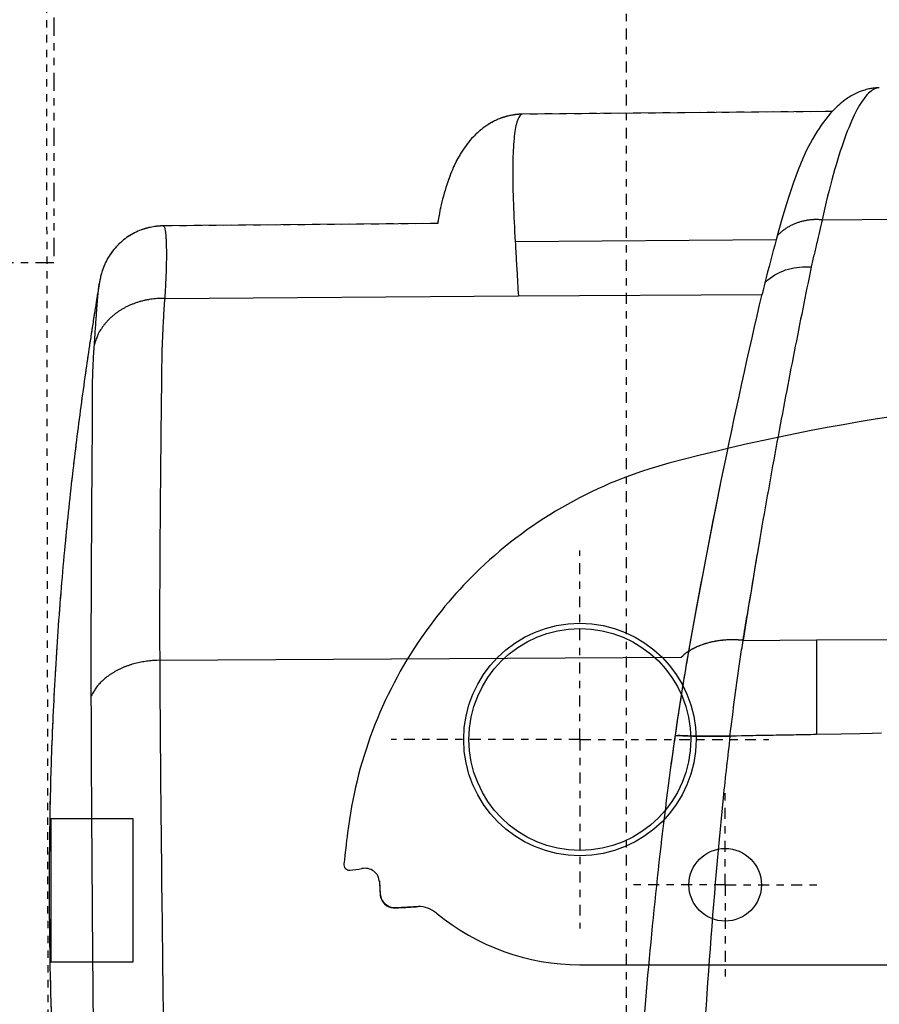
# Model space of a CAD drawing. Units: inches. Extents: x 0 to 827, y 0 to 585.
# Drawn here: x 228 to 239, y 322 to 335 of the extents above; entities that cross this region are included whole.
import ezdxf

# ---------------------------------------------------------------- set-up
doc = ezdxf.new("R2010")
doc.units = ezdxf.units.IN
doc.header["$LTSCALE"] = 5
for name, pattern in [('AXES2', [1.125, 0.75, -0.125, 0.125, -0.125]), ('CACHE', [0.375, 0.25, -0.125]), ('FANTOME', [2.5, 1.25, -0.25, 0.25, -0.25, 0.25, -0.25])]:
    doc.linetypes.add(name, pattern=pattern)
for name, color, linetype in [('GE-ANCHORAGE_FLOOR', 222, 'Continuous'), ('GE-CLEARANCE', 83, 'FANTOME'), ('GE-EQUIPMENT', 140, 'Continuous'), ('GE-EQUIPMENT_INSERTION', 140, 'Continuous'), ('GE-EQUIPMENT_LIGHT', 141, 'Continuous'), ('GE-EQUIPMENT_MOVEMENT', 241, 'CACHE'), ('GE-EQUIPMENT_OUTLINE', 131, 'CACHE'), ('GE-MAIN_AXIS', 83, 'AXES2')]:
    doc.layers.add(name, color=color, linetype=linetype)
doc.layers.add('GE-DESIGNER_WARNING', color=1, linetype='Continuous', plot=False)

# ---------------------------------------------------------------- blocks, each defined once
blk = doc.blocks.new('GE-EUR01384')
at = {"layer": 'GE-ANCHORAGE_FLOOR'}
for p, q in [((-372.5, -510), (-372.5, -380)), ((-392.52, -567.27), (-392.52, -565.7)), ((-392.15, -573.43), (-392.52, -567.27)), ((-400.98, -578.97), (-396.84, -578.72))]:
    blk.add_line(p, q, dxfattribs=at)
at = {"layer": 'GE-ANCHORAGE_FLOOR', "color": 83, "linetype": 'AXES2'}
for p, q in [((-400, -460), (-400, -427.5)), ((-450, -510), (-450, -445)), ((-400, -460), (-432.5, -460)), ((-400, -460), (-400, -492.5)), ((-400, -460), (-367.5, -460)), ((-450, -510), (-515, -510)), ((-450, -510), (-450, -575)), ((-450, -510), (-385, -510))]:
    blk.add_line(p, q, dxfattribs=at)
at = {"layer": 'GE-ANCHORAGE_FLOOR'}
for centre, radius in [((-400, -460), 12.5), ((-450, -510), 40), ((-450, -510), 38.18)]:
    blk.add_circle(centre, radius, dxfattribs=at)
for centre, radius, start, end in [((180, -287.41), 750, 181.17454, 194.83511), ((-400, -441.03), 150, 194.8351, 223.6501), ((-450, -510), 77.5, 320.4616, 0), ((-400, -441.03), 150, 223.6501, 235.4819), ((-382.52, -565.7), 10, 140.4616, 180), ((-400, -441.03), 150, 235.4819, 263.1424), ((-397.14, -573.73), 5, 273.4452, 3.4452), ((-400.68, -583.96), 5, 93.4452, 192.1846), ((-430, -590.3), 25, 2.6359, 12.1846), ((-407.02, -589.24), 2, 263.318, 2.636), ((0, 2885), 3500, 263.14235, 263.31798)]:
    blk.add_arc(centre, radius, start, end, dxfattribs=at)
for points in [[(-392.44, -566.38), (-392.47, -566.39), (-392.49, -566.39), (-392.52, -566.39)], [(-392.05, -573.49), (-392.18, -571.12), (-392.31, -568.75), (-392.44, -566.39)]]:
    blk.add_open_spline(points, degree=3, dxfattribs=at)
for points, knots in [([(-392.44, -566.38), (-392.44, -566.38), (-392.49, -566.41), (-392.52, -566.42), (-392.52, -566.42)], [0.6970248, 0.6970248, 0.6970248, 0.6970248, 1.5452195, 1.6024299, 1.6024299, 1.6024299, 1.6024299]), ([(-396.77, -578.76), (-396.5, -578.74), (-396.12, -578.7), (-394.82, -578.33), (-393.64, -577.73), (-392.26, -575.56), (-391.99, -574.53), (-392.05, -573.49)], [0, 0, 0, 0, 0.230473, 0.230473, 0.688466, 0.688466, 1, 1, 1, 1]), ([(-401.37, -579.01), (-401.31, -579.01), (-399.79, -578.93), (-398.24, -578.84), (-396.77, -578.76)], [0.0867544, 0.0867544, 0.0867544, 0.0867544, 0.1265091, 1, 1, 1, 1])]:
    blk.add_open_spline(points, degree=3, knots=knots, dxfattribs=at)
at = {"layer": 'GE-DESIGNER_WARNING'}
blk.add_lwpolyline([(-422.65, -692.13), (-373.49, -692.13), (-373.49, -663.79), (-422.65, -663.79)], close=True, dxfattribs=at)
at = {"layer": 'GE-EQUIPMENT'}
for p, q in [((-666.05, -423.04), (-665.12, -529.77)), ((-627.5, -558.93), (-626.68, -653.4))]:
    blk.add_line(p, q, dxfattribs=at)
for points, knots in [([(-674.19, -406.96), (-674.19, -407.34), (-674.12, -407.73), (-673.61, -409.23), (-672.74, -410.37), (-669.97, -412.71), (-668.08, -413.9), (-663.22, -416.36), (-660.21, -417.64), (-653.07, -420.22), (-648.93, -421.52), (-639.61, -424.1), (-634.45, -425.38), (-628.78, -426.63)], [4.385905, 4.385905, 4.385905, 4.385905, 4.705006, 4.705006, 5.600548, 5.600548, 6.492759, 6.492759, 7.419202, 7.419202, 8.360499, 8.360499, 9.296208, 9.296208, 9.296208, 9.296208]), ([(-674.19, -406.96), (-674.19, -406.96), (-674.19, -406.98), (-674.19, -407.01), (-674.19, -407.05), (-674.19, -407.13), (-674.18, -407.23), (-674.18, -407.43), (-674.17, -407.69), (-674.15, -408.03), (-674.11, -408.54), (-674.01, -409.4), (-673.77, -410.75), (-673.21, -412.85), (-672.02, -415.72), (-669.75, -419.34), (-665.3, -424.21), (-661.03, -427.24), (-657.87, -429.17)], [0, 0, 0, 0, 0.000586, 0.001172, 0.002638, 0.004104, 0.007768, 0.011438, 0.020601, 0.029805, 0.041228, 0.064254, 0.10422, 0.161839, 0.26026, 0.401089, 0.603921, 1, 1, 1, 1]), ([(-628.78, -426.63), (-626.14, -427.25), (-623.46, -427.88), (-620.67, -428.52), (-620.6, -428.54), (-620.48, -428.57), (-620.44, -428.58), (-620.36, -428.6), (-620.32, -428.6), (-620.13, -428.64), (-619.98, -428.68), (-619.49, -428.79), (-619.14, -428.87), (-618.12, -429.11), (-617.43, -429.27), (-615.36, -429.75), (-613.98, -430.07), (-612.58, -430.39)], [2, 2, 2, 2, 2.4920106, 2.4920106, 2.5055479, 2.5055479, 2.5132834, 2.5132834, 2.5205658, 2.5205658, 2.5476093, 2.5476093, 2.6094163, 2.6094163, 2.7330036, 2.7330036, 2.9800775, 2.9800775, 2.9800775, 2.9800775]), ([(-612.58, -430.39), (-612.54, -430.4), (-612.51, -430.41), (-603.13, -432.32), (-583.75, -436.22), (-552.6, -442.19), (-522.1, -447.63), (-501.67, -451.02), (-492.67, -452.47)], [2, 2, 2, 2, 2.0047, 2.0047, 3.10709, 4.20908, 5.308516, 6.142784, 6.142784, 6.142784, 6.142784]), ([(-612.58, -430.39), (-612.54, -430.4), (-612.51, -430.41), (-603.13, -432.32), (-583.75, -436.22), (-552.6, -442.19), (-519.46, -448.1), (-496.09, -451.94), (-484.1, -453.84)], [2, 2, 2, 2, 2.0047, 2.0047, 3.10709, 4.20908, 5.308516, 6.405809, 6.405809, 6.405809, 6.405809]), ([(-481.68, -472.25), (-501.88, -468.66), (-521.18, -464.97), (-562.27, -456.59), (-583.52, -451.9), (-603.22, -447.29)], [0.044577, 0.044577, 0.044577, 0.044577, 0.4715765, 0.4715765, 1, 1, 1, 1]), ([(-480.36, -472.49), (-501.04, -468.82), (-520.78, -465.05), (-562.27, -456.59), (-583.52, -451.9), (-603.22, -447.29)], [0.0353061, 0.0353061, 0.0353061, 0.0353061, 0.4715765, 0.4715765, 1, 1, 1, 1]), ([(-451.15, -458.34), (-453.37, -458.07), (-455.57, -457.8), (-462.28, -456.95), (-466.73, -456.36), (-473.3, -455.44), (-475.47, -455.13), (-479.81, -454.49), (-481.96, -454.17), (-484.1, -453.84)], [2, 2, 2, 2, 2.1324943, 2.1324943, 2.4059386, 2.4059386, 2.542866, 2.542866, 2.6809567, 2.6809567, 2.6809567, 2.6809567]), ([(-451.15, -458.34), (-444.23, -459.16), (-437.16, -459.95), (-411, -462.64), (-391.05, -464.3), (-349.67, -467.26), (-328.25, -468.57), (-284.31, -471.11), (-261.79, -472.34), (-238.88, -473.7)], [2.680957, 2.680957, 2.680957, 2.680957, 3.093751, 3.093751, 4.177418, 4.177418, 5.250042, 5.250042, 6.314496, 6.314496, 6.314496, 6.314496]), ([(-238.11, -495.86), (-275.9, -493.56), (-313.03, -491.23), (-379.89, -485.76), (-409.39, -482.78), (-451.32, -477.22), (-465.15, -475.12), (-478.36, -472.84)], [0.0035583, 0.0035583, 0.0035583, 0.0035583, 0.4291543, 0.4291543, 0.8020021, 0.8020021, 1, 1, 1, 1]), ([(-238.11, -495.86), (-275.9, -493.56), (-313.03, -491.23), (-379.89, -485.76), (-409.39, -482.78), (-441.74, -478.49), (-446.62, -477.82), (-451.42, -477.12)], [0.0035583, 0.0035583, 0.0035583, 0.0035583, 0.4291543, 0.4291543, 0.8020021, 0.8020021, 0.8695781, 0.8695781, 0.8695781, 0.8695781]), ([(-665.12, -529.77), (-665.12, -529.78), (-665.12, -529.79), (-665.12, -529.81), (-665.12, -529.84), (-665.12, -529.87), (-665.12, -529.91), (-665.11, -529.95), (-665.11, -530), (-665.11, -530.08), (-665.11, -530.18), (-665.11, -530.28), (-665.1, -530.43), (-665.09, -530.62), (-665.08, -530.86), (-665.06, -531.11), (-665.04, -531.47), (-664.99, -531.95), (-664.91, -532.55), (-664.82, -533.14), (-664.66, -534.01), (-664.4, -535.14), (-664, -536.48), (-663.52, -537.79), (-662.95, -539.08), (-662.3, -540.35), (-661.59, -541.55), (-660.79, -542.74), (-659.42, -544.55), (-657.36, -546.76), (-653.81, -549.72), (-651.17, -551.33), (-649.39, -552.3)], [0, 0, 0, 0, 0.000726, 0.00109, 0.001453, 0.002362, 0.003271, 0.004181, 0.005092, 0.007365, 0.009644, 0.011929, 0.014219, 0.019917, 0.02565, 0.031417, 0.037217, 0.05153, 0.06604, 0.080741, 0.095629, 0.131474, 0.168245, 0.20585, 0.244191, 0.28743, 0.331315, 0.374353, 0.41916, 0.563431, 0.708931, 1, 1, 1, 1]), ([(-649.39, -552.3), (-648.78, -552.62), (-648.74, -552.64), (-648.62, -552.7), (-648.31, -552.85), (-647.68, -553.16), (-646.12, -553.87), (-642.25, -555.44), (-636.19, -557.28), (-630.71, -558.46), (-627.5, -558.93)], [0, 0, 0, 0, 0.0015729, 0.0055035, 0.0153189, 0.0397911, 0.0853762, 0.2129975, 0.5253624, 0.8157215, 0.8157215, 0.8157215, 0.8157215]), ([(-626.68, -653.4), (-626.68, -653.42), (-626.68, -653.45), (-626.68, -653.48), (-626.68, -653.51), (-626.68, -653.56), (-626.67, -653.62), (-626.67, -653.68), (-626.67, -653.78), (-626.67, -653.9), (-626.66, -654.05), (-626.66, -654.2), (-626.65, -654.43), (-626.63, -654.74), (-626.6, -655.13), (-626.56, -655.51), (-626.5, -656.09), (-626.38, -656.87), (-626.2, -657.84), (-625.97, -658.82), (-625.56, -660.26), (-624.86, -662.14), (-623.72, -664.41), (-622.3, -666.56), (-620.58, -668.6), (-618.58, -670.46), (-616.37, -672.04), (-614.19, -673.24), (-612.03, -674.15), (-610.25, -674.7), (-608.48, -675.13), (-607.58, -675.29), (-607.02, -675.39)], [0, 0, 0, 0, 0.00127, 0.001906, 0.002541, 0.00413, 0.00572, 0.007312, 0.008905, 0.012884, 0.016873, 0.02087, 0.024876, 0.034874, 0.044925, 0.055027, 0.065181, 0.090433, 0.115977, 0.141798, 0.16788, 0.231559, 0.296323, 0.361838, 0.427659, 0.499251, 0.569385, 0.636408, 0.697467, 0.779416, 0.855278, 1, 1, 1, 1]), ([(-607.02, -675.39), (-607.01, -675.39), (-607, -675.39), (-606.99, -675.39), (-606.98, -675.4), (-606.96, -675.4), (-606.93, -675.4), (-606.9, -675.41), (-606.85, -675.42), (-606.78, -675.43), (-606.7, -675.44), (-606.6, -675.46), (-606.44, -675.49), (-606.23, -675.52), (-605.85, -675.58), (-605.45, -675.65), (-604.66, -675.78), (-603.82, -675.92), (-602.83, -676.08), (-601.72, -676.26), (-599.62, -676.6), (-597.14, -677), (-593.74, -677.53), (-590.03, -678.11), (-583.84, -679.05), (-575.34, -680.29), (-564.51, -681.79), (-552.89, -683.29), (-536.31, -685.27), (-518.79, -687.1), (-495.16, -689.16), (-470.69, -690.83), (-420.3, -693.04), (-380.28, -692.82), (-347.45, -691.73)], [0, 0, 0, 0, 0.000056, 0.000084, 0.000112, 0.000251, 0.000321, 0.000391, 0.000565, 0.000914, 0.001088, 0.001524, 0.00196, 0.002832, 0.003923, 0.006104, 0.007194, 0.012648, 0.015377, 0.018107, 0.02493, 0.0386, 0.045448, 0.06254, 0.079684, 0.114145, 0.157137, 0.200575, 0.24452, 0.344098, 0.400245, 0.516614, 0.630098, 1, 1, 1, 1])]:
    blk.add_open_spline(points, degree=3, knots=knots, dxfattribs=at)
for points in [[(-657.87, -429.17), (-650.74, -433.5), (-639.05, -437.91), (-623.22, -442.09)], [(-621.87, -442.45), (-617.05, -443.75), (-612.13, -445.06), (-607.08, -446.39)], [(-607.08, -446.39), (-605.78, -446.7), (-604.46, -447), (-603.14, -447.31)], [(-603.22, -447.29), (-603.27, -447.28), (-603.31, -447.27), (-603.35, -447.26)], [(-484.1, -453.84), (-486.98, -453.38), (-489.83, -452.93), (-492.67, -452.47)], [(-451.42, -477.12), (-460.69, -475.77), (-469.66, -474.34), (-478.36, -472.84)]]:
    blk.add_open_spline(points, degree=3, dxfattribs=at)
at = {"layer": 'GE-EQUIPMENT_LIGHT'}
for p, q in [((-628.79, -426.63), (-629.62, -314)), ((-484.26, -428.58), (-484.96, -314)), ((-452.11, -406.16), (-452.05, -409.43)), ((-452.05, -409.43), (-451.97, -413.63)), ((-451.97, -413.63), (-451.84, -420.1)), ((-451.84, -420.1), (-451.67, -428.58)), ((-484.1, -453.84), (-484.26, -428.58)), ((-484.26, -428.58), (-483.63, -428.58)), ((-483.63, -428.58), (-483, -428.58)), ((-483, -428.58), (-482.37, -428.58)), ((-482.37, -428.58), (-481.74, -428.58)), ((-481.74, -428.58), (-481.11, -428.58)), ((-481.11, -428.58), (-480.48, -428.58)), ((-480.48, -428.58), (-479.84, -428.58)), ((-479.84, -428.58), (-479.21, -428.58)), ((-479.21, -428.58), (-478.57, -428.58)), ((-478.57, -428.58), (-477.94, -428.58)), ((-477.94, -428.58), (-477.3, -428.58)), ((-477.3, -428.58), (-476.66, -428.58)), ((-476.66, -428.58), (-476.02, -428.58)), ((-476.02, -428.58), (-475.38, -428.58)), ((-475.38, -428.58), (-474.74, -428.58)), ((-474.74, -428.58), (-474.09, -428.58)), ((-474.09, -428.58), (-473.45, -428.58)), ((-473.45, -428.58), (-472.81, -428.58)), ((-472.81, -428.58), (-472.16, -428.58)), ((-472.16, -428.58), (-471.51, -428.58)), ((-471.51, -428.58), (-470.87, -428.58)), ((-470.87, -428.58), (-470.22, -428.58)), ((-470.22, -428.58), (-469.57, -428.58)), ((-469.57, -428.58), (-468.92, -428.58)), ((-468.92, -428.58), (-468.26, -428.58)), ((-468.26, -428.58), (-467.61, -428.58)), ((-467.61, -428.58), (-466.96, -428.58)), ((-466.96, -428.58), (-466.3, -428.58)), ((-466.3, -428.58), (-465.65, -428.58)), ((-465.65, -428.58), (-464.99, -428.58)), ((-464.99, -428.58), (-464.34, -428.58)), ((-464.34, -428.58), (-463.68, -428.58)), ((-463.68, -428.58), (-463.02, -428.58)), ((-463.02, -428.58), (-462.36, -428.58)), ((-462.36, -428.58), (-461.7, -428.58)), ((-461.7, -428.58), (-461.04, -428.58)), ((-461.04, -428.58), (-460.37, -428.58)), ((-460.37, -428.58), (-459.71, -428.58)), ((-459.71, -428.58), (-459.04, -428.58)), ((-459.04, -428.58), (-458.38, -428.58)), ((-458.38, -428.58), (-457.72, -428.58)), ((-457.72, -428.58), (-457.05, -428.58)), ((-457.05, -428.58), (-456.36, -428.58)), ((-456.36, -428.58), (-455.71, -428.58)), ((-455.71, -428.58), (-455.12, -428.58)), ((-455.12, -428.58), (-454.37, -428.58)), ((-454.37, -428.58), (-453.2, -428.58)), ((-453.2, -428.58), (-451.67, -428.58)), ((-451.67, -428.58), (-451.66, -429.57)), ((-451.66, -429.57), (-451.64, -430.57)), ((-451.64, -430.57), (-451.62, -431.56)), ((-451.62, -431.56), (-451.6, -432.55)), ((-451.6, -432.55), (-451.59, -433.54)), ((-451.59, -433.54), (-451.57, -434.53)), ((-451.57, -434.53), (-451.55, -435.53)), ((-451.55, -435.53), (-451.53, -436.52)), ((-451.53, -436.52), (-451.52, -437.51)), ((-451.52, -437.51), (-451.5, -438.5)), ((-451.5, -438.5), (-451.48, -439.49)), ((-451.48, -439.49), (-451.46, -440.48)), ((-623.22, -442.09), (-623.62, -441.72)), ((-621.87, -442.45), (-621.21, -532.25)), ((-451.46, -440.48), (-451.45, -441.48)), ((-451.45, -441.48), (-451.43, -442.47)), ((-451.43, -442.47), (-451.41, -443.46)), ((-451.41, -443.46), (-451.39, -444.45)), ((-451.39, -444.45), (-451.38, -445.44)), ((-451.38, -445.44), (-451.36, -446.43)), ((-451.36, -446.43), (-451.34, -447.43)), ((-602.61, -531.17), (-603.14, -447.31)), ((-451.34, -447.43), (-451.32, -448.42)), ((-451.32, -448.42), (-451.31, -449.4)), ((-451.31, -449.4), (-451.29, -450.4)), ((-451.29, -450.4), (-451.27, -451.42)), ((-451.27, -451.42), (-451.25, -452.38)), ((-451.25, -452.38), (-451.24, -453.25)), ((-451.24, -453.25), (-451.22, -454.37)), ((-451.22, -454.37), (-451.19, -456.09)), ((-451.19, -456.09), (-451.15, -458.34)), ((-480.36, -472.49), (-480.68, -471.97)), ((-478.34, -475.12), (-478.8, -474.6)), ((-477.24, -654.61), (-478.34, -475.12)), ((-601.74, -652.9), (-602.62, -531.17)), ((-601.74, -652.9), (-601.74, -653.95)), ((-477.25, -654.61), (-477.22, -655.59))]:
    blk.add_line(p, q, dxfattribs=at)
for centre, radius, start, end in [((-584.11, -428.99), 44.74, 176.9729, 178.5486), ((-611.69, -428.67), 17.16, 177.3084, 180.4639), ((-610.05, -428.7), 18.8, 180.3364, 182.2326), ((-580.21, -426.17), 48.73, 183.8382, 184.4177), ((-607.01, -428.27), 21.85, 184.3236, 185.7563), ((-610.86, -428.87), 17.96, 185.0872, 186.9475), ((-608.57, -428.58), 20.27, 186.9842, 188.606), ((-607.38, -428.34), 21.49, 188.7646, 190.2791), ((-608.76, -428.59), 20.08, 190.2787, 191.9147), ((-609.39, -428.76), 19.43, 191.7942, 193.4968), ((-609.4, -428.76), 19.42, 193.5144, 195.2205), ((-609.55, -428.81), 19.27, 195.1867, 196.908), ((-609.94, -428.93), 18.86, 196.9204, 198.682), ((-610.23, -429.05), 18.55, 198.6196, 200.4126), ((-610.5, -429.14), 18.25, 200.4294, 202.2513), ((-610.75, -429.26), 17.98, 202.1958, 204.0447), ((-611.05, -429.39), 17.66, 204.062, 205.9423), ((-611.3, -429.53), 17.37, 205.8841, 207.7926), ((-611.57, -429.67), 17.07, 207.8133, 209.751), ((-611.8, -429.82), 16.79, 209.6936, 211.658), ((-612.04, -429.96), 16.51, 211.6818, 213.673), ((-612.26, -430.13), 16.23, 213.6149, 215.6324), ((-612.49, -430.28), 15.96, 215.6597, 217.7028), ((-612.66, -430.43), 15.73, 217.6478, 219.7119), ((-612.83, -430.56), 15.52, 219.7464, 221.8281), ((-613.03, -430.76), 15.24, 221.7741, 223.8817), ((-613.2, -430.91), 15.02, 223.9133, 226.0387), ((-410.64, -459.62), 73.69, 175.4986, 176.8169), ((-410.09, -459.92), 74.27, 175.3, 176.3996), ((-453.55, -457.74), 30.75, 178.3083, 179.9059), ((-453.23, -457.63), 31.07, 177.6474, 178.9736), ((-402.32, -456.92), 81.97, 180.1063, 180.5032), ((-456.07, -457.61), 28.23, 175.7773, 178.4209), ((-455.92, -457.47), 28.37, 175.5296, 177.7393), ((-405.62, -455.97), 78.7, 181.2479, 181.7416), ((-448.15, -457.36), 36.14, 180.4354, 181.4331), ((-454.69, -457.77), 29.59, 180.962, 182.2621), ((-448.87, -457.34), 35.42, 181.6581, 182.8733), ((-450.91, -457.61), 33.38, 182.2865, 183.4188), ((-455.27, -457.95), 29, 182.3054, 183.8887), ((-448.96, -457.42), 35.34, 183.53, 184.5873), ((-451.82, -457.7), 32.46, 183.9117, 185.3008), ((-451.37, -457.62), 32.92, 184.5859, 185.7307), ((-450.16, -457.47), 34.13, 185.4277, 186.7327), ((-452.54, -457.78), 31.73, 185.6436, 186.8382), ((-452.61, -457.77), 31.66, 186.724, 188.1415), ((-452.68, -457.79), 31.6, 186.848, 188.0478), ((-453.05, -457.86), 31.22, 188.0198, 189.2339), ((-453.89, -458.01), 30.36, 188.0289, 189.5141), ((-453.85, -457.99), 30.41, 189.2389, 190.486), ((-454.22, -458.06), 30.03, 189.5193, 191.0188), ((-454.5, -458.13), 29.74, 190.4369, 191.7116), ((-454.77, -458.19), 29.47, 190.9767, 192.5018), ((-455.14, -458.26), 29.09, 191.7171, 193.0188), ((-455.71, -458.4), 28.51, 192.5002, 194.0743), ((-455.76, -458.43), 28.45, 192.9722, 194.3005), ((-456.51, -458.63), 27.67, 194.0046, 195.6218), ((-456.46, -458.61), 27.73, 194.3053, 195.6647), ((-457.29, -458.85), 26.86, 195.6205, 197.2801), ((-457.11, -458.81), 27.05, 195.6142, 197.0032), ((-457.8, -459.02), 26.33, 197.0065, 198.4278), ((-458.05, -459.12), 26.06, 197.2124, 198.9146), ((-458.45, -459.26), 25.64, 198.3755, 199.8284), ((-458.87, -459.4), 25.19, 198.9121, 200.6624), ((-459.13, -459.51), 24.91, 199.8314, 201.3183), ((-459.63, -459.72), 24.36, 200.588, 202.3858), ((-459.77, -459.78), 24.22, 201.2628, 202.7836), ((-460.41, -460.05), 23.52, 202.3834, 204.2311), ((-460.42, -460.06), 23.51, 202.7863, 204.3424), ((-461.13, -460.41), 22.71, 204.152, 206.0498), ((-461.04, -460.36), 22.82, 204.2849, 205.8767), ((-461.68, -460.67), 22.1, 205.8784, 207.5091), ((-461.86, -460.76), 21.91, 206.0485, 207.9976), ((-462.25, -460.99), 21.45, 207.4478, 209.1138), ((-462.55, -461.16), 21.11, 207.9148, 209.9175), ((-462.66, -461.22), 20.98, 209.1287, 210.8162), ((-463.22, -461.55), 20.33, 209.9144, 211.9711), ((-463.82, -461.96), 19.61, 211.8874, 213.9962), ((-464.38, -462.34), 18.93, 213.9996, 216.1576), ((-464.97, -462.8), 18.19, 216.0701, 218.288), ((-465.47, -463.2), 17.54, 218.288, 220.5561), ((-572.95, -653.45), 28.79, 180.9951, 183.1064), ((-571.57, -653.37), 30.18, 183.1028, 185.1412), ((-571.05, -653.33), 30.7, 185.1387, 187.1623), ((-571.9, -653.37), 29.85, 187.2802, 189.3781), ((-442.95, -654.34), 34.29, 182.0902, 183.7429), ((-441.52, -654.24), 35.73, 183.7465, 185.3492), ((-572.33, -653.44), 29.41, 189.3843, 191.527), ((-572.66, -653.46), 29.08, 191.6173, 193.7952), ((-572.99, -653.54), 28.75, 193.8003, 196.0108), ((-440.99, -654.2), 36.26, 185.3429, 186.9351), ((-441.88, -654.25), 35.37, 187.0219, 188.6645), ((-442.39, -654.33), 34.85, 188.6672, 190.3416), ((-573.54, -653.64), 28.19, 196.1153, 198.3739), ((-574, -653.79), 27.7, 198.3803, 200.6792), ((-574.56, -653.95), 27.12, 200.7853, 203.1306), ((-442.83, -654.36), 34.42, 190.4115, 192.1122), ((-443.3, -654.46), 33.94, 192.1159, 193.8426), ((-444.03, -654.59), 33.2, 193.9255, 195.6897), ((-444.71, -654.78), 32.5, 195.6979, 197.4963), ((-575.07, -654.17), 26.57, 203.1362, 205.523), ((-575.65, -654.39), 25.96, 205.6332, 208.0661), ((-576.2, -654.68), 25.33, 208.0742, 210.5528), ((-445.51, -654.98), 31.67, 197.5834, 199.4213), ((-446.29, -655.25), 30.84, 199.4321, 201.3087), ((-447.17, -655.54), 29.92, 201.4037, 203.3233), ((-576.81, -654.98), 24.66, 210.6657, 213.1938), ((-577.3, -655.3), 24.07, 213.1886, 215.757), ((-577.75, -655.57), 23.54, 215.8673, 218.4658), ((-578.37, -656.05), 22.76, 218.4983, 221.1595), ((-448.05, -655.91), 28.96, 203.3401, 205.3056), ((-449.01, -656.31), 27.92, 205.4081, 207.4241), ((-449.87, -656.75), 26.96, 207.4342, 209.4966), ((-450.67, -657.15), 26.06, 209.604, 211.7064), ((-579.12, -656.64), 21.81, 221.2793, 224.0255), ((-579.2, -656.79), 21.65, 223.9076, 226.6311), ((-578.8, -656.32), 22.26, 226.7117, 229.3101), ((-580.24, -657.8), 20.2, 229.6689, 232.5284), ((-582.12, -660.17), 17.18, 232.6867, 236.063), ((-451.72, -657.77), 24.85, 211.754, 213.9273), ((-452.91, -658.51), 23.45, 214.0508, 216.3173), ((-453.33, -658.85), 22.91, 216.2421, 218.5144), ((-453.13, -658.65), 23.19, 218.611, 220.8016), ((-455.17, -660.24), 20.6, 221.1502, 223.5975), ((-580.11, -657.92), 20.17, 234.8867, 237.5686), ((-567.58, -638.41), 43.35, 237.4257, 238.5464), ((-582.39, -660.87), 16.49, 241.7234, 245.3632), ((-583.29, -662.88), 14.29, 245.2604, 251.5424), ((-575.01, -642.91), 35.89, 249.1077, 252.3456), ((-457.76, -662.63), 17.08, 223.7803, 226.7248), ((-455.7, -660.96), 19.71, 225.701, 228.0698), ((-440.22, -643.84), 42.79, 227.9598, 228.9358), ((-458.81, -663.95), 15.44, 231.9369, 235.2395), ((-460.32, -666.12), 12.79, 235.257, 241.1526), ((-450.36, -650.59), 31.23, 238.8941, 242.0043)]:
    blk.add_arc(centre, radius, start, end, dxfattribs=at)
for points, knots in [([(-607.08, -446.39), (-607.44, -446.04), (-609.55, -443.81), (-612.24, -438.67), (-612.78, -433.07), (-612.58, -430.39)], [0.01526027, 0.01526027, 0.01526027, 0.01526027, 0.01700335, 0.0258849, 0.0339993, 0.0339993, 0.0339993, 0.0339993]), ([(-623.22, -442.09), (-623.15, -442.11), (-623.03, -442.14), (-622.85, -442.19), (-622.69, -442.23), (-622.52, -442.28), (-622.35, -442.32), (-622.2, -442.36), (-622.04, -442.41), (-621.94, -442.43), (-621.87, -442.45)], [0, 0, 0, 0, 0.154274, 0.264472, 0.396711, 0.524124, 0.646711, 0.764473, 0.862608, 1, 1, 1, 1]), ([(-451.42, -477.12), (-451.37, -476.34), (-451.32, -475.49), (-451.09, -470.29), (-451.04, -464.64), (-451.15, -458.34)], [0, 0, 0, 0, 0.1477091, 0.1477091, 0.8133759, 0.8133759, 0.8133759, 0.8133759]), ([(-451.15, -458.34), (-451.04, -464.64), (-451.09, -470.29), (-451.31, -475.16), (-451.34, -475.73), (-451.37, -476.27)], [0, 0, 0, 0, 0.6656667, 0.6656667, 0.761557, 0.761557, 0.761557, 0.761557]), ([(-478.36, -472.84), (-478.38, -472.84), (-478.4, -472.83), (-478.45, -472.82), (-478.54, -472.81), (-478.72, -472.78), (-479.04, -472.72), (-479.42, -472.65), (-479.88, -472.57), (-480.18, -472.52), (-480.36, -472.49)], [0, 0, 0, 0, 0.025436, 0.043605, 0.065408, 0.156005, 0.3154, 0.543593, 0.733759, 1, 1, 1, 1]), ([(-665.12, -529.77), (-665.12, -529.84), (-665.1, -529.91), (-665.04, -530.1), (-664.98, -530.22), (-664.85, -530.37), (-664.83, -530.4), (-664.8, -530.44), (-664.79, -530.44), (-664.79, -530.44), (-664.79, -530.44), (-664.78, -530.45), (-664.79, -530.44), (-664.78, -530.44), (-664.77, -530.45), (-664.75, -530.47), (-664.73, -530.49), (-664.66, -530.56), (-664.59, -530.62), (-663.91, -531.12), (-662.86, -531.56), (-661.36, -531.97)], [3.570021, 3.570021, 3.570021, 3.570021, 3.671653, 3.671653, 3.837619, 3.837619, 3.879088, 3.879088, 3.882975, 3.882975, 3.885566, 3.885566, 3.88779, 3.88779, 3.898031, 3.898031, 3.918496, 3.918496, 4.000109, 4.000109, 4.638572, 4.638572, 4.638572, 4.638572]), ([(-621.21, -532.25), (-620.82, -532.23), (-620.03, -532.18), (-618.43, -532.1), (-615.6, -531.94), (-610.24, -531.63), (-605.61, -531.35), (-602.61, -531.17)], [2, 2, 2, 2, 2.0347822, 2.0709755, 2.1432077, 2.2870556, 2.5421987, 2.5421987, 2.5421987, 2.5421987]), ([(-661.36, -531.97), (-661.31, -531.98), (-661.26, -531.99), (-659.56, -532.36), (-655.3, -532.91), (-646.12, -533.2), (-634.79, -532.99), (-625.89, -532.54), (-621.21, -532.25)], [2, 2, 2, 2, 2.015901, 2.015901, 2.542761, 3.04692, 3.523725, 3.973385, 3.973385, 3.973385, 3.973385]), ([(-626.68, -653.4), (-626.68, -653.32), (-626.62, -653.23), (-626.32, -653.03), (-626, -652.92), (-625.26, -652.75), (-624.92, -652.7), (-624.29, -652.61), (-624.04, -652.59), (-623.63, -652.54), (-623.49, -652.53), (-623.2, -652.51), (-623.05, -652.49), (-622.39, -652.45), (-621.83, -652.41), (-620.73, -652.37), (-620.22, -652.35), (-618.99, -652.33), (-618.26, -652.32), (-616.72, -652.31), (-615.91, -652.32), (-613.21, -652.35), (-611.15, -652.41), (-607.88, -652.55), (-606.83, -652.6), (-604.47, -652.73), (-603.13, -652.81), (-601.74, -652.9)], [7.454479, 7.454479, 7.454479, 7.454479, 7.752184, 7.752184, 8.210869, 8.210869, 8.493626, 8.493626, 8.662691, 8.662691, 8.746726, 8.746726, 8.830427, 8.830427, 9.106977, 9.106977, 9.326325, 9.326325, 9.597348, 9.597348, 9.864925, 9.864925, 10.440902, 10.440902, 10.696826, 10.696826, 10.999411, 10.999411, 10.999411, 10.999411]), ([(-601.74, -652.9), (-599.5, -653.07), (-597.23, -653.22), (-592.65, -653.5), (-590.33, -653.61), (-585.66, -653.8), (-583.31, -653.87), (-580.79, -653.92), (-580.64, -653.92), (-580.42, -653.92), (-580.35, -653.92), (-580.24, -653.93), (-580.2, -653.93), (-580.13, -653.93), (-580.09, -653.93), (-579.75, -653.93), (-579.45, -653.94), (-578.55, -653.95), (-577.94, -653.95), (-576.12, -653.98), (-574.91, -653.99), (-563.9, -654.12), (-553.78, -654.24), (-532.93, -654.44), (-522.19, -654.53), (-505.64, -654.62), (-500.06, -654.64), (-488.75, -654.65), (-483.03, -654.64), (-477.25, -654.61)], [2, 2, 2, 2, 2.348273, 2.348273, 2.698442, 2.698442, 3.047553, 3.047553, 3.069353, 3.069353, 3.080019, 3.080019, 3.085466, 3.085466, 3.090933, 3.090933, 3.135184, 3.135184, 3.223692, 3.223692, 3.400746, 3.400746, 4.817356, 4.817356, 6.233053, 6.233053, 6.939606, 6.939606, 7.64473, 7.64473, 7.64473, 7.64473]), ([(-477.25, -654.61), (-469.6, -654.56), (-461.73, -654.52), (-445.54, -654.41), (-437.22, -654.34), (-411.53, -654.09), (-393.55, -653.88), (-365.54, -653.55), (-356.02, -653.44), (-343.91, -653.29), (-341.48, -653.26), (-338.43, -653.23), (-337.82, -653.22), (-336.59, -653.21), (-335.98, -653.2), (-334.14, -653.18), (-332.91, -653.16), (-329.22, -653.12), (-326.76, -653.1), (-321.8, -653.05), (-319.32, -653.02), (-311.84, -652.95), (-306.82, -652.91), (-296.73, -652.82), (-291.66, -652.79), (-286.4, -652.75), (-286.24, -652.75), (-285.93, -652.75), (-285.77, -652.74), (-285.3, -652.74), (-284.98, -652.74), (-284.35, -652.73), (-284.04, -652.73), (-283.41, -652.72), (-283.1, -652.72), (-281.54, -652.7), (-280.29, -652.68), (-278.41, -652.65), (-277.78, -652.64), (-276.52, -652.61), (-275.88, -652.6), (-274.62, -652.57), (-273.98, -652.55), (-272.72, -652.52), (-272.08, -652.5), (-268.91, -652.42), (-266.36, -652.34), (-262.53, -652.22), (-261.25, -652.17), (-259.33, -652.11), (-258.69, -652.08), (-257.74, -652.05), (-257.42, -652.04), (-256.81, -652.01), (-256.5, -652), (-256.2, -651.99)], [2, 2, 2, 2, 2.891694, 2.891694, 3.786395, 3.786395, 5.588537, 5.588537, 6.492851, 6.492851, 6.719068, 6.719068, 6.775711, 6.775711, 6.832299, 6.832299, 6.945451, 6.945451, 7.171682, 7.171682, 7.397849, 7.397849, 7.849927, 7.849927, 8.30126, 8.30126, 8.315314, 8.315314, 8.329219, 8.329219, 8.357036, 8.357036, 8.3848, 8.3848, 8.412335, 8.412335, 8.522662, 8.522662, 8.577911, 8.577911, 8.633469, 8.633469, 8.689079, 8.689079, 8.744675, 8.744675, 8.967251, 8.967251, 9.078551, 9.078551, 9.134177, 9.134177, 9.161309, 9.161309, 9.187769, 9.187769, 9.187769, 9.187769]), ([(-585.9, -677.11), (-587.02, -677.03), (-588.11, -676.95), (-590.05, -676.82), (-590.91, -676.76), (-593.6, -676.57), (-595.32, -676.45), (-597.61, -676.28), (-598.3, -676.23), (-599.63, -676.13), (-600.26, -676.08), (-601.34, -675.99), (-601.81, -675.95), (-602.8, -675.86), (-603.31, -675.82), (-603.93, -675.76), (-604.07, -675.74), (-604.35, -675.72), (-604.48, -675.7), (-604.87, -675.66), (-605.12, -675.64), (-605.74, -675.57), (-606.09, -675.53), (-606.63, -675.45), (-606.83, -675.42), (-607.02, -675.39)], [2, 2, 2, 2, 2.302585, 2.302585, 2.558509, 2.558509, 3.134486, 3.134486, 3.402063, 3.402063, 3.673086, 3.673086, 3.892434, 3.892434, 4.168984, 4.168984, 4.252684, 4.252684, 4.33672, 4.33672, 4.505785, 4.505785, 4.788542, 4.788542, 5.001858, 5.001858, 5.001858, 5.001858]), ([(-465.02, -678.16), (-470.76, -678.19), (-476.42, -678.19), (-487.58, -678.17), (-493.08, -678.15), (-509.33, -678.08), (-519.82, -678.02), (-540.16, -677.89), (-549.99, -677.81), (-560.68, -677.73), (-561.86, -677.72), (-563.62, -677.7), (-564.21, -677.7), (-565.09, -677.69), (-565.38, -677.69), (-565.71, -677.69), (-565.74, -677.69), (-565.81, -677.69), (-565.85, -677.69), (-565.93, -677.7), (-565.99, -677.71), (-566.19, -677.71), (-566.32, -677.71), (-568.6, -677.77), (-570.77, -677.76), (-575.11, -677.67), (-577.29, -677.59), (-581.61, -677.39), (-583.76, -677.26), (-585.9, -677.11)], [2, 2, 2, 2, 2.705124, 2.705124, 3.411677, 3.411677, 4.827374, 4.827374, 6.243984, 6.243984, 6.421037, 6.421037, 6.509546, 6.509546, 6.553796, 6.553796, 6.559264, 6.559264, 6.564711, 6.564711, 6.575376, 6.575376, 6.597177, 6.597177, 6.946287, 6.946287, 7.296457, 7.296457, 7.64473, 7.64473, 7.64473, 7.64473]), ([(-249.25, -676.35), (-249.55, -676.36), (-249.85, -676.37), (-250.46, -676.39), (-250.77, -676.4), (-251.71, -676.43), (-252.34, -676.45), (-254.24, -676.51), (-255.51, -676.55), (-259.3, -676.65), (-261.83, -676.71), (-265, -676.78), (-265.64, -676.79), (-266.9, -676.81), (-267.54, -676.82), (-268.8, -676.84), (-269.43, -676.85), (-270.71, -676.86), (-271.35, -676.86), (-273.28, -676.87), (-274.57, -676.87), (-276.18, -676.86), (-276.51, -676.85), (-277.16, -676.85), (-277.47, -676.85), (-278.1, -676.85), (-278.42, -676.85), (-278.89, -676.84), (-279.05, -676.84), (-279.37, -676.84), (-279.52, -676.84), (-284.6, -676.87), (-289.49, -676.9), (-299.24, -676.97), (-304.09, -677), (-311.32, -677.06), (-313.72, -677.08), (-318.51, -677.12), (-320.89, -677.14), (-324.46, -677.17), (-325.65, -677.18), (-327.42, -677.2), (-328.02, -677.21), (-329.2, -677.22), (-329.78, -677.23), (-332.75, -677.25), (-335.11, -677.27), (-346.88, -677.37), (-356.16, -677.45), (-383.43, -677.68), (-400.95, -677.82), (-426.01, -677.99), (-434.14, -678.04), (-449.93, -678.11), (-457.6, -678.13), (-465.02, -678.16)], [2, 2, 2, 2, 2.02646, 2.02646, 2.053593, 2.053593, 2.109218, 2.109218, 2.220518, 2.220518, 2.443094, 2.443094, 2.49869, 2.49869, 2.554301, 2.554301, 2.609858, 2.609858, 2.665107, 2.665107, 2.775434, 2.775434, 2.802969, 2.802969, 2.830733, 2.830733, 2.85855, 2.85855, 2.872456, 2.872456, 2.886509, 2.886509, 3.337842, 3.337842, 3.78992, 3.78992, 4.016088, 4.016088, 4.242318, 4.242318, 4.35547, 4.35547, 4.412058, 4.412058, 4.468702, 4.468702, 4.694918, 4.694918, 5.599232, 5.599232, 7.401374, 7.401374, 8.296075, 8.296075, 9.187769, 9.187769, 9.187769, 9.187769])]:
    blk.add_open_spline(points, degree=3, knots=knots, dxfattribs=at)
blk.add_open_spline([(-480.36, -472.49), (-480.8, -472.41), (-481.24, -472.33), (-481.68, -472.25)], degree=3, dxfattribs=at)
at = {"layer": 'GE-EQUIPMENT_MOVEMENT'}
blk.add_line((-799.05, -693.77), (785.04, -691.46), dxfattribs=at)
at = {"layer": 'GE-EQUIPMENT_OUTLINE'}
for p, q in [((-666.05, -423.04), (-665.12, -529.77)), ((-627.5, -558.93), (-626.68, -653.4))]:
    blk.add_line(p, q, dxfattribs=at)
for points, knots in [([(-665.12, -529.77), (-665.12, -529.78), (-665.12, -529.79), (-665.12, -529.81), (-665.12, -529.84), (-665.12, -529.87), (-665.12, -529.91), (-665.11, -529.95), (-665.11, -530), (-665.11, -530.08), (-665.11, -530.18), (-665.11, -530.28), (-665.1, -530.43), (-665.09, -530.62), (-665.08, -530.86), (-665.06, -531.11), (-665.04, -531.47), (-664.99, -531.95), (-664.91, -532.55), (-664.82, -533.14), (-664.66, -534.01), (-664.4, -535.13), (-664, -536.48), (-663.52, -537.79), (-662.95, -539.08), (-662.3, -540.35), (-661.6, -541.55), (-660.79, -542.74), (-659.43, -544.55), (-657.36, -546.76), (-653.81, -549.72), (-651.17, -551.33), (-649.39, -552.3)], [0, 0, 0, 0, 0.000726, 0.00109, 0.001453, 0.002362, 0.003271, 0.004181, 0.005092, 0.007365, 0.009644, 0.011929, 0.014219, 0.019917, 0.02565, 0.031417, 0.037217, 0.05153, 0.06604, 0.080741, 0.095629, 0.131474, 0.168245, 0.20585, 0.244191, 0.28743, 0.331315, 0.374353, 0.41916, 0.563431, 0.708931, 1, 1, 1, 1]), ([(-649.39, -552.3), (-648.78, -552.62), (-648.74, -552.64), (-648.62, -552.7), (-648.31, -552.85), (-647.68, -553.16), (-646.12, -553.87), (-642.25, -555.44), (-636.19, -557.28), (-630.71, -558.46), (-627.5, -558.93)], [0, 0, 0, 0, 0.0015729, 0.0055035, 0.0153189, 0.0397911, 0.0853762, 0.2129975, 0.5253624, 0.8157215, 0.8157215, 0.8157215, 0.8157215]), ([(-626.68, -653.4), (-626.68, -653.42), (-626.68, -653.45), (-626.68, -653.48), (-626.68, -653.51), (-626.68, -653.56), (-626.67, -653.62), (-626.67, -653.68), (-626.67, -653.78), (-626.67, -653.9), (-626.66, -654.05), (-626.66, -654.2), (-626.65, -654.43), (-626.63, -654.74), (-626.6, -655.13), (-626.56, -655.51), (-626.5, -656.09), (-626.38, -656.87), (-626.2, -657.84), (-625.97, -658.82), (-625.56, -660.26), (-624.86, -662.14), (-623.72, -664.41), (-622.3, -666.56), (-620.58, -668.6), (-618.58, -670.46), (-616.37, -672.04), (-614.19, -673.24), (-612.03, -674.15), (-610.25, -674.7), (-608.48, -675.13), (-607.58, -675.29), (-607.02, -675.39)], [0, 0, 0, 0, 0.00127, 0.001906, 0.002541, 0.00413, 0.00572, 0.007312, 0.008905, 0.012884, 0.016873, 0.02087, 0.024876, 0.034874, 0.044925, 0.055027, 0.065181, 0.090433, 0.115977, 0.141798, 0.16788, 0.231559, 0.296323, 0.361838, 0.427659, 0.499251, 0.569385, 0.636408, 0.697467, 0.779416, 0.855278, 1, 1, 1, 1]), ([(-607.02, -675.39), (-607.01, -675.39), (-607.01, -675.39), (-606.99, -675.39), (-606.98, -675.4), (-606.96, -675.4), (-606.93, -675.4), (-606.9, -675.41), (-606.85, -675.42), (-606.78, -675.43), (-606.7, -675.44), (-606.6, -675.46), (-606.44, -675.48), (-606.23, -675.52), (-605.85, -675.58), (-605.46, -675.65), (-604.66, -675.78), (-603.82, -675.92), (-602.83, -676.08), (-601.72, -676.26), (-599.62, -676.6), (-597.14, -677), (-593.74, -677.53), (-590.04, -678.11), (-583.84, -679.05), (-575.34, -680.29), (-564.51, -681.79), (-552.89, -683.29), (-536.31, -685.27), (-518.79, -687.1), (-495.16, -689.16), (-470.69, -690.83), (-420.3, -693.04), (-380.28, -692.82), (-347.45, -691.73)], [0, 0, 0, 0, 0.000056, 0.000084, 0.000112, 0.000251, 0.000321, 0.000391, 0.000565, 0.000914, 0.001088, 0.001524, 0.00196, 0.002832, 0.003923, 0.006104, 0.007194, 0.012648, 0.015377, 0.018107, 0.02493, 0.0386, 0.045448, 0.06254, 0.079684, 0.114145, 0.157137, 0.200575, 0.24452, 0.344098, 0.400245, 0.516614, 0.630098, 1, 1, 1, 1])]:
    blk.add_open_spline(points, degree=3, knots=knots, dxfattribs=at)
at = {"layer": 'GE-MAIN_AXIS'}
blk.add_line((810, -493.98), (-750, -493.98), dxfattribs=at)
blk = doc.blocks.new('*U213')
at = {"layer": 'GE-CLEARANCE'}
blk.add_lwpolyline([(-1210, -691.1), (-614, -691.1), (-614, -1564.1), (403, -1564.1), (403, -691.1), (1296, -691.1), (1296, 0)], dxfattribs=at)

msp = doc.modelspace()

# ---------------------------------------------------------------- block references
at = {"layer": 'GE-EQUIPMENT_INSERTION', "xscale": 0.03937007874015748, "yscale": 0.03937007874015748, "zscale": 0.03937007874015748, "rotation": 270}
for name in ['*U213', 'GE-EUR01384']:
    msp.add_blockref(name, (255.289, 307.898), dxfattribs=at)

doc.saveas('drawing.dxf')
